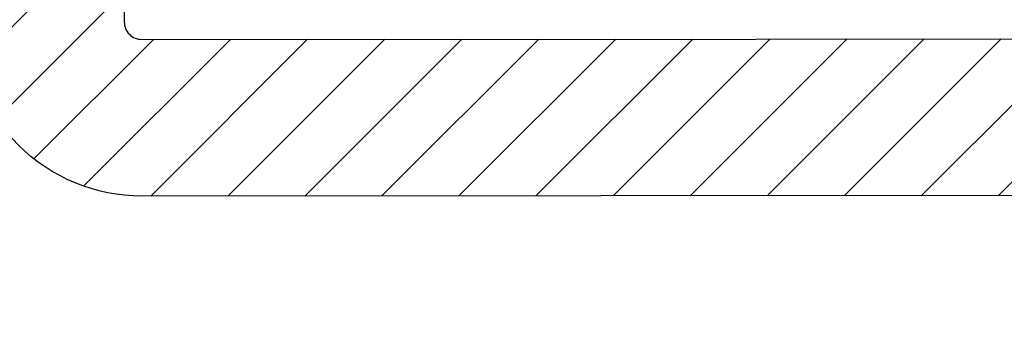
# Model space of a CAD drawing. Units: inches. Extents: x 0 to 402, y 0 to 258.
# Drawn here: x 182 to 182, y 163 to 164 of the extents above; entities that cross this region are included whole.
import ezdxf

# ---------------------------------------------------------------- set-up
doc = ezdxf.new("R2010")
doc.units = ezdxf.units.IN
doc.header["$MEASUREMENT"] = 0
doc.layers.get('Defpoints').update_dxf_attribs({"color": 253})
for name, color, linetype in [('ZP-ANNO-DIMS', 2, 'Continuous'), ('ZP-SECT-VINL', 130, 'Continuous'), ('ZP-SECT-VLHA', 124, 'Continuous')]:
    doc.layers.add(name, color=color, linetype=linetype)
doc.styles.get("Standard").update_dxf_attribs({"font": 'arial.ttf'})
doc.dimstyles.new('Frame Make Height and Width', dxfattribs={"dimtxt": 0.25, "dimasz": 0.125, "dimexe": 0.09375, "dimexo": 0.25, "dimgap": 0.0875, "dimtad": 0, "dimdec": 4, "dimzin": 10, "dimdsep": 46, "dimlunit": 5, "dimtxsty": 'Standard', "dimblk1": 'ARCHTICK', "dimblk2": 'ARCHTICK', "dimsah": 1, "dimcen": 0.09, "dimclrd": 256, "dimclre": 256, "dimclrt": 255, "dimadec": 3, "dimazin": 2, "dimtfac": 0.75, "dimtdec": 4, "dimtofl": 0, "dimtmove": 2, "dimatfit": 3, "dimfxl": 1, "dimfrac": 2, "dimtolj": 1, "dimtzin": 0, "dimlwd": -1, "dimlwe": -1, "dimarcsym": 0})

# ---------------------------------------------------------------- blocks, each defined once
blk = doc.blocks.new('_ArchTick')
at = {"color": 0, "linetype": 'ByBlock', "const_width": 0.15}
blk.add_lwpolyline([(-0.5, -0.5), (0.5, 0.5)], dxfattribs=at)
blk = doc.blocks.new('*D64')
at = {"layer": 'Defpoints', "color": 0}
for p in [(168.354657564173, 163.4768533130608), (182.8401575641738, 163.4581645529082), (182.8401575641738, 160.4846774165133)]:
    blk.add_point(p, dxfattribs=at)
at = {"layer": 'ZP-ANNO-DIMS'}
for p, q in [((168.354657564173, 163.4560199797275), (168.354657564173, 160.4768649165133)), ((182.8401575641738, 163.4373312195748), (182.8401575641738, 160.4768649165133)), ((168.354657564173, 160.4846774165133), (175.4898217297032, 160.4846774165133)), ((182.8401575641738, 160.4846774165133), (175.7049933986436, 160.4846774165133))]:
    blk.add_line(p, q, dxfattribs=at)
at = {"layer": 'ZP-ANNO-DIMS', "xscale": 0.0104166666666667, "yscale": 0.0104166666666667, "zscale": 0.0104166666666667, "rotation": 180}
blk.add_blockref('_ArchTick', (168.354657564173, 160.4846774165133), dxfattribs=at)
at = {"layer": 'ZP-ANNO-DIMS', "xscale": 0.0104166666666667, "yscale": 0.0104166666666667, "zscale": 0.0104166666666667}
blk.add_blockref('_ArchTick', (182.8401575641738, 160.4846774165133), dxfattribs=at)
at = {"layer": 'ZP-ANNO-DIMS', "color": 255, "insert": (175.5974075641734, 160.4846774165133), "char_height": 0.0208333333333333, "attachment_point": 5}
blk.add_mtext('\\A1;FRAME WIDTH', dxfattribs=at)
blk = doc.blocks.new('101CS - Hurricane Shield Hinged Door NF (Dual .875in IG) Lock Jamb')
at = {"layer": 'ZP-SECT-VLHA'}
h = blk.add_hatch(dxfattribs=at)
h.set_pattern_fill('ANSI31', color=256, scale=0.25)
h.set_pattern_definition([(45, (0.0002332913186223, 0), (-0.0220970869120796, 0.0220970869120796), [])])
edge = h.paths.add_edge_path()
edge.add_line((0.0997670447379591, -1.125000000000909), (1.604501105135497, -1.125000000000909))
edge.add_arc((1.604501105135494, -1.10500000000081), 0.0200000000000991, 270.0000000000102, 360.0000000032467)
edge.add_line((1.624501105135593, -1.104999999999677), (1.624501105123314, -0.8876808564825751))
edge.add_arc((1.636501105123176, -0.8876808564819162), 0.0119999999998615, 89.99974161819841, 180.0000000031461, ccw=False)
edge.add_line((1.636501159238534, -0.8756808564821768), (1.987501159271388, -0.8756824393558417))
edge.add_arc((1.987501105156054, -0.8876824393553302), 0.0119999999996106, 0.00018581468629008668, 89.9997416183108, ccw=False)
edge.add_line((1.999501105155601, -0.8876824004383934), (1.999501938984437, -1.144792749345583))
edge.add_arc((2.014501938984099, -1.144792700699504), 0.0149999999997415, 180.0001858143342, 240.000000000136)
edge.add_line((2.007001938984259, -1.157783081756065), (2.03450193898395, -1.173660214158303))
edge.add_arc((2.039501938983963, -1.164999960120233), 0.0100000000002016, 240.0000000005853, 360.0000000001196)
edge.add_line((2.049501938984164, -1.164999960120212), (2.049501938984164, -1.154999960121131))
edge.add_line((2.049501938984164, -1.154999960121131), (2.082181430908391, -1.154999960121131))
edge.add_line((2.082181430908391, -1.154999960121131), (2.114501938983991, -1.173660214158303))
edge.add_arc((2.119501938983963, -1.164999960120293), 0.0100000000001289, 240.000000000615, 359.9999999998142)
edge.add_line((2.129501938984091, -1.164999960120326), (2.129501938984091, -1.154999960121131))
edge.add_line((2.129501938984091, -1.154999960121131), (2.162181430908319, -1.154999960121131))
edge.add_line((2.162181430908319, -1.154999960121131), (2.194501938983918, -1.173660214158303))
edge.add_arc((2.19950193898389, -1.164999960120293), 0.0100000000001289, 240.000000000615, 359.9999999998142)
edge.add_line((2.209501938984018, -1.164999960120326), (2.209501938984018, -1.154999960121131))
edge.add_line((2.209501938984018, -1.154999960121131), (2.242181430908246, -1.154999960121131))
edge.add_line((2.242181430908246, -1.154999960121131), (2.274501938983846, -1.173660214158303))
edge.add_arc((2.279501938983817, -1.164999960120293), 0.0100000000001289, 240.000000000615, 359.9999999998142)
edge.add_line((2.289501938983946, -1.164999960120326), (2.289501938983946, -1.154999960121131))
edge.add_line((2.289501938983946, -1.154999960121131), (2.322181430908173, -1.154999960121131))
edge.add_line((2.322181430908173, -1.154999960121131), (2.354501938983773, -1.173660214158303))
edge.add_arc((2.359501938983744, -1.164999960120293), 0.0100000000001289, 240.000000000615, 359.9999999998142)
edge.add_line((2.369501938983873, -1.164999960120326), (2.369501938983873, -1.154999960121131))
edge.add_line((2.369501938983873, -1.154999960121131), (2.414501938983946, -1.154999960121131))
edge.add_arc((2.414501938983987, -1.184999960120834), 0.0299999999997034, 3.540776560839731e-10, 90.0000000000797, ccw=False)
edge.add_line((2.444501938983691, -1.184999960120649), (2.444501938984146, -1.279999960120903))
edge.add_arc((2.414501938984359, -1.279999960121089), 0.0299999999997871, -89.9999999999203, 3.540776560839731e-10, ccw=False)
edge.add_line((2.4145019389844, -1.309999960120876), (2.369501938983873, -1.309999960120876))
edge.add_line((2.369501938983873, -1.309999960120876), (2.369501938983873, -1.299999960121567))
edge.add_arc((2.35950193898393, -1.299999960121589), 0.0099999999999429, 1.221333e-10, 119.9999999989713)
edge.add_line((2.354501938984114, -1.291339706083704), (2.322181430908173, -1.309999960120876))
edge.add_line((2.322181430908173, -1.309999960120876), (2.289501938983946, -1.309999960120876))
edge.add_line((2.289501938983946, -1.309999960120876), (2.289501938983946, -1.299999960121567))
edge.add_arc((2.279501938984003, -1.299999960121589), 0.0099999999999429, 1.221333e-10, 119.9999999989713)
edge.add_line((2.274501938984187, -1.291339706083704), (2.242181430908246, -1.309999960120876))
edge.add_line((2.242181430908246, -1.309999960120876), (2.209501938984018, -1.309999960120876))
edge.add_line((2.209501938984018, -1.309999960120876), (2.209501938984018, -1.299999960121567))
edge.add_arc((2.199501938984075, -1.299999960121589), 0.0099999999999429, 1.221333e-10, 119.9999999989713)
edge.add_line((2.194501938984259, -1.291339706083704), (2.162181430908319, -1.309999960120876))
edge.add_line((2.162181430908319, -1.309999960120876), (2.129501938984091, -1.309999960120876))
edge.add_line((2.129501938984091, -1.309999960120876), (2.129501938984091, -1.299999960121681))
edge.add_arc((2.119501938983943, -1.299999960121681), 0.0100000000001481, 2.5444e-12, 119.9999999999438)
edge.add_line((2.114501938983877, -1.291339706083704), (2.072002377474902, -1.315876839361294))
edge.add_arc((2.079502377474792, -1.328867220417839), 0.0149999999997526, 120.0000000000591, 179.9998674558211)
edge.add_line((2.064502377475079, -1.328867185717854), (2.064502247620154, -1.385000413320085))
edge.add_arc((2.079502247619956, -1.385000448020109), 0.0149999999998422, 179.999867455671, 270.2974821331046)
edge.add_line((2.079580127910375, -1.400000245840601), (2.169435013838992, -1.400000245840601))
edge.add_arc((2.169502178220655, -1.415000095471358), 0.0149999999999827, -0.0001325439337165335, 90.25654989746522, ccw=False)
edge.add_line((2.184502178220597, -1.415000130171279), (2.184502074120743, -1.460000130171465))
edge.add_arc((2.169502074120436, -1.460000095471494), 0.0150000000003476, 269.99999999992366, 359.9998674558729, ccw=False)
edge.add_line((2.169502074120416, -1.475000095471841), (2.094501970020232, -1.475000095471841))
edge.add_arc((2.094501970020229, -1.505000095471596), 0.0299999999997549, 89.99999999999491, 179.9998772283319)
edge.add_line((2.064501970020543, -1.505000031188501), (2.064501541469823, -1.704998523907192))
edge.add_arc((2.084501541469762, -1.704998566762639), 0.0199999999999851, 179.9998772281879, 269.9996372594993)
edge.add_line((2.084501414849441, -1.724998566762224), (2.876443205326992, -1.72500358055629))
edge.add_arc((2.87514210899484, -1.225380523064737), 0.4996247516175247, 270.1492068048858, 360.1289931730001)
edge.add_line((3.374765594413403, -1.224255691041776), (3.374775276634451, -1.139998265078929))
edge.add_arc((3.389775276535897, -1.139999988764584), 0.015000000000482, 89.99999906428587, 179.9934160057703, ccw=False)
edge.add_line((3.389775276780866, -1.124999988764102), (5.150114169179161, -1.125000017510501))
edge.add_arc((5.150114170812144, -1.025000017510504), 0.099999999999997, 269.9999990643699, 360.1752380434603)
edge.add_line((5.250113703097255, -1.024694169904023), (5.249730361679254, -0.234990291516965))
edge.add_arc((5.229730364035694, -0.2350000000009821), 0.0199999999999268, 0.0278127590747332, 89.99999999993638)
edge.add_line((5.229730364035717, -0.215000000001055), (4.894690993956643, -0.2150000000001455))
edge.add_arc((4.89469099395674, -0.1850000000000756), 0.0300000000000699, 179.9999999999686, 269.9999999998151, ccw=False)
edge.add_line((4.864690993956671, -0.1850000000000591), (4.864690993956671, -0.1316222221303178))
edge.add_line((4.864690993956671, -0.1316222221303178), (4.774690993956753, -0.1316222221303178))
edge.add_line((4.774690993956753, -0.1316222221303178), (4.77469099395698, -0.1525000000000318))
edge.add_arc((4.764690993956753, -0.1525000000001365), 0.0100000000002272, -89.99999999994913, 5.995275387249421e-10, ccw=False)
edge.add_line((4.764690993956762, -0.1625000000003638), (4.752190993957398, -0.1625000000003638))
edge.add_arc((4.752190993957398, -0.1725000000005821), 0.0100000000002183, 90, 179.9999999986972)
edge.add_line((4.74219099395718, -0.1725000000003547), (4.742190993956725, -0.1924999999998818))
edge.add_arc((4.750592396403272, -0.198556533319897), 0.0103568894425542, 144.2123355551546, 328.1618433482353)
edge.add_arc((4.764690993956596, -0.2125000000002215), 0.0099999999999292, 9.640643838793039e-11, 122.0053832072945, ccw=False)
edge.add_line((4.774690993956525, -0.2125000000002046), (4.774690993956525, -0.2457493394111907))
edge.add_arc((4.759690993956018, -0.2457493394112318), 0.0150000000005068, -82.6541529995593, 1.5688783605583012e-10, ccw=False)
edge.add_line((4.761608867901585, -0.2606262261670054), (4.713469576587257, -0.2668321679129804))
edge.add_arc((4.712190993956969, -0.2569142434091865), 0.0100000000002715, 166.8717213972562, 277.3458469999697, ccw=False)
edge.add_arc((4.692687371026322, -0.2524876728925324), 0.009999999999891, 347.553666682474, 452.8452003136961)
edge.add_line((4.692190993956543, -0.242500000000291), (4.672190993957016, -0.242500000000291))
edge.add_arc((4.670925811391249, -0.2524196427902181), 0.0100000000002236, 82.73155836065467, 199.8161711922685)
edge.add_arc((4.647190993956505, -0.2602524288287316), 0.0150000000002769, -82.6541530004896, 17.228514478581076, ccw=False)
edge.add_line((4.649108867901802, -0.2751293155843086), (4.606608867902522, -0.2806082604747644))
edge.add_arc((4.604690993957212, -0.2657313737192897), 0.0150000000001773, 180.000000000004, 277.34584699961425, ccw=False)
edge.add_line((4.589690993957034, -0.2657313737192908), (4.589690993957034, -0.2125000000003183))
edge.add_arc((4.599690993957025, -0.2125000000003183), 0.0099999999999909, 90, 180, ccw=False)
edge.add_line((4.599690993957025, -0.2025000000003274), (4.612190993956502, -0.2025000000003274))
edge.add_arc((4.612190993956502, -0.1924999999999954), 0.010000000000332, 270, 359.9999999986969)
edge.add_line((4.622190993956834, -0.1925000000002228), (4.622190993957289, -0.1725000000008094))
edge.add_arc((4.613789591510642, -0.166443466680532), 0.010356889442789, 324.2123355543025, 508.1618433492675)
edge.add_arc((4.599690993956759, -0.1525000000001119), 0.0100000000001788, 179.9999999995414, 302.0053832081712, ccw=False)
edge.add_line((4.58969099395658, -0.1525000000000318), (4.58969099395675, -0.1316222221303178))
edge.add_line((4.58969099395675, -0.1316222221303178), (4.529690993959363, -0.1316222221303178))
edge.add_line((4.529690993959363, -0.1316222221303178), (4.529690993959363, -0.2773338452524285))
edge.add_arc((4.514690993958846, -0.2773338452524532), 0.0150000000005166, -82.65415299974558, 9.407585821463726e-11, ccw=False)
edge.add_line((4.516608867904366, -0.2922107320082432), (3.391684936100929, -0.437231819745648))
edge.add_arc((3.389767062155463, -0.4223549329900637), 0.0150000000003059, 179.9999999999884, 277.34584700015125, ccw=False)
edge.add_line((3.374767062155157, -0.4223549329900607), (3.374767062155157, -0.282055966245025))
edge.add_line((3.374767062155157, -0.282055966245025), (3.284767064909416, -0.282055966245025))
edge.add_line((3.284767064909416, -0.282055966245025), (3.284767064909416, -0.4249999999922239))
edge.add_arc((3.269767064909288, -0.4249999999921953), 0.0150000000001285, 269.99999999989143, 359.99999999989126, ccw=False)
edge.add_line((3.26976706490926, -0.4399999999923239), (2.772002055608069, -0.4399999999923239))
edge.add_arc((2.772002055608069, -0.4249999999919965), 0.0150000000003274, 180, 270, ccw=False)
edge.add_line((2.757002055607742, -0.4249999999919965), (2.757002055607742, -0.282055966245025))
edge.add_line((2.757002055607742, -0.282055966245025), (2.697001938986019, -0.282055966245025))
edge.add_line((2.697001938986019, -0.282055966245025), (2.697001938986019, -0.4249999999921102))
edge.add_arc((2.682001938985834, -0.4249999999921386), 0.0150000000001853, -89.99999999989137, 1.0862777344300412e-10, ccw=False)
edge.add_line((2.682001938985862, -0.4399999999923239), (2.572001938986701, -0.4399999999923239))
edge.add_arc((2.572001938986701, -0.4249999999922239), 0.0150000000001001, 180, 270, ccw=False)
edge.add_line((2.557001938986601, -0.4249999999922239), (2.557001938986601, -0.282055966245025))
edge.add_line((2.557001938986601, -0.282055966245025), (2.497001822364879, -0.282055966245025))
edge.add_line((2.497001822364879, -0.282055966245025), (2.497001822364879, -0.4249999999919965))
edge.add_arc((2.482001822364551, -0.4249999999919966), 0.0150000000003274, -90, 2.2737367544323206e-13, ccw=False)
edge.add_line((2.482001822364551, -0.4399999999923239), (2.200202747381396, -0.4399999999923239))
edge.add_line((2.200202747381396, -0.4399999999923239), (2.200202747381396, -0.4999999999881766))
edge.add_line((2.200202747381396, -0.4999999999881766), (3.269469525271503, -0.4999999999881766))
edge.add_arc((3.269469525271529, -0.514999999988623), 0.0150000000004464, -0.23755560563012068, 90.0000000001001, ccw=False)
edge.add_line((3.284469396344363, -0.5150621917225636), (3.284307146258058, -0.5541948902482546))
edge.add_line((3.284307146258058, -0.5541948902482546), (3.374767062155157, -0.5541948902482546))
edge.add_line((3.374767062155157, -0.5541948902482546), (3.374767062155157, -0.513099725376378))
edge.add_arc((3.389767062155577, -0.5130997253763744), 0.0150000000004198, 97.3458470001483, 180.0000000000144, ccw=False)
edge.add_line((3.387849188210097, -0.4982228386206771), (4.878013141913513, -0.3061163402499005))
edge.add_arc((4.911406165647445, -0.8050000000174888), 0.5000000000171978, 89.9999999999996, 93.82940902351481, ccw=False)
edge.add_line((4.911406165647449, -0.305000000000291), (5.144771612979454, -0.305000000000291))
edge.add_arc((5.144771612979469, -0.3200000000005252), 0.0150000000002342, 0.02781293225001491, 90.00000000005758, ccw=False)
edge.add_line((5.159771611212406, -0.3199927185921751), (5.160113799135373, -1.024913800343369))
edge.add_arc((5.150114170811979, -1.025000017510063), 0.0100000000002927, -90.00000177755851, 0.49399409752010115, ccw=False)
edge.add_line((5.150114170501737, -1.035000017510355), (3.389767061689937, -1.034999962896108))
edge.add_arc((3.389767062155339, -1.019999962895926), 0.015000000000182, 179.9999999998787, 269.9999982222938, ccw=False)
edge.add_line((3.374767062155157, -1.019999962895894), (3.374767062155157, -0.5541948902482546))
edge.add_line((3.374767062155157, -0.5541948902482546), (3.284307146258058, -0.5541948902482546))
edge.add_line((3.284307146258058, -0.5541948902482546), (3.282251205599138, -1.050062151865063))
edge.add_arc((3.267251334526878, -1.049999960131117), 0.0149999999998723, 269.9999999994436, 359.76244439434134, ccw=False)
edge.add_line((3.267251334526733, -1.06499996013099), (2.969819227519607, -1.064999960127693))
edge.add_line((2.969819227519607, -1.064999960127693), (2.969819227519607, -1.124999960125592))
edge.add_line((2.969819227519607, -1.124999960125592), (3.269775275746596, -1.12499996013139))
edge.add_arc((3.269775275746337, -1.139999960131139), 0.014999999999749, -0.006583993677111266, 89.9999999990111, ccw=False)
edge.add_line((3.284775275647049, -1.140001683816649), (3.284765582164638, -1.224357113956784))
edge.add_arc((2.875142108994541, -1.225380523064766), 0.4096247516180335, -89.9059877193252, 0.14314829212230507, ccw=False)
edge.add_line((2.875814230748844, -1.635004723265979), (2.794502028149153, -1.635004574413869))
edge.add_arc((2.794502055608567, -1.620004574413561), 0.0150000000003337, 179.9999999999279, 269.9998951127669, ccw=False)
edge.add_line((2.779502055608233, -1.620004574413542), (2.779502055607778, -1.139999960122509))
edge.add_arc((2.794502055607955, -1.139999960122472), 0.0150000000001769, 89.9999999989908, 180.0000000001408, ccw=False)
edge.add_line((2.794502055608219, -1.124999960122295), (2.969819227519607, -1.124999960125592))
edge.add_line((2.969819227519607, -1.124999960125592), (2.969819227519607, -1.064999960127693))
edge.add_line((2.969819227519607, -1.064999960127693), (2.584254976968665, -1.064999960123486))
edge.add_line((2.584254976968665, -1.064999960123486), (2.584254976968665, -1.124999960123204))
edge.add_line((2.584254976968665, -1.124999960123204), (2.597001938986281, -1.124999960123204))
edge.add_arc((2.597001938986321, -1.134999960123212), 0.010000000000008, -1.8562218428996857e-09, 90.00000000022902, ccw=False)
edge.add_line((2.607001938986329, -1.134999960123536), (2.607001938985874, -1.1474999601229))
edge.add_arc((2.617001938986081, -1.147499960123252), 0.0100000000002067, 179.9999999979809, 270.0000000000662)
edge.add_line((2.617001938986092, -1.157499960123459), (2.637001938986074, -1.157499960123459))
edge.add_arc((2.643058472305965, -1.149098557676855), 0.0103568894425286, 234.2123355558997, 418.1618433484494)
edge.add_arc((2.6570019389865, -1.134999960123414), 0.0100000000002095, 89.999999999939, 212.0053832070877, ccw=False)
edge.add_line((2.65700193898651, -1.124999960123204), (2.704501938985728, -1.124999960123204))
edge.add_arc((2.70450193898577, -1.13999996012349), 0.0150000000002855, 7.082121555868071e-10, 90.0000000001595, ccw=False)
edge.add_line((2.719501938986056, -1.139999960123304), (2.71950193898651, -1.187499960123091))
edge.add_arc((2.709501938986283, -1.187499960123195), 0.0100000000002272, -89.99999999994913, 6.004938768455759e-10, ccw=False)
edge.add_line((2.709501938986292, -1.197499960123423), (2.697001938986474, -1.197499960123423))
edge.add_arc((2.697001938986474, -1.207499960123641), 0.0100000000002183, 90, 180)
edge.add_line((2.687001938986256, -1.207499960123641), (2.687001938986256, -1.227499960123168))
edge.add_arc((2.695403341432848, -1.233556493443049), 0.0103568894425134, 144.2123355559045, 328.161843348706)
edge.add_arc((2.709501938986319, -1.247499960123503), 0.0100000000001908, -5.787796908407472e-10, 122.0053832072791, ccw=False)
edge.add_line((2.71950193898651, -1.247499960123604), (2.719501938986056, -1.294999960123618))
edge.add_arc((2.704501938985941, -1.294999960123489), 0.0150000000001152, 270.00000000005764, 359.9999999995081, ccw=False)
edge.add_line((2.704501938985956, -1.309999960123604), (2.65700193898651, -1.309999960123604))
edge.add_arc((2.65700193898651, -1.299999960123386), 0.0100000000002183, 180, 270, ccw=False)
edge.add_line((2.647001938986292, -1.299999960123386), (2.647001938986292, -1.287499960123568))
edge.add_arc((2.637001938986074, -1.287499960123568), 0.0100000000002183, 0, 90)
edge.add_line((2.637001938986074, -1.27749996012335), (2.617001938986092, -1.27749996012335))
edge.add_arc((2.610945405666456, -1.285901362570017), 0.0103568894424302, 54.21233555724892, 238.1618433486689)
edge.add_arc((2.597001938986172, -1.299999960123486), 0.0100000000001184, -90.00000000002541, 32.005383208029, ccw=False)
edge.add_line((2.597001938986167, -1.309999960123604), (2.584254976968665, -1.309999960123604))
edge.add_line((2.584254976968665, -1.309999960123604), (2.584254976968665, -1.369999960123095))
edge.add_line((2.584254976968665, -1.369999960123095), (2.704502055607505, -1.369999960123095))
edge.add_arc((2.704502055607505, -1.384999960123423), 0.0150000000003274, 0, 90, ccw=False)
edge.add_line((2.719502055607833, -1.384999960123423), (2.719502055607833, -1.620003802425458))
edge.add_arc((2.704502055607969, -1.620003802425443), 0.0149999999998638, 269.99951166608855, 359.99999999994486, ccw=False)
edge.add_line((2.70450192776245, -1.635003802424762), (2.169501437291316, -1.634999242597586))
edge.add_arc((2.169501565136811, -1.61999924259816), 0.0149999999999719, 180.0000000000348, 269.9995116661785, ccw=False)
edge.add_line((2.15450156513684, -1.619999242598169), (2.15450156513684, -1.580000095471405))
edge.add_arc((2.169501565136394, -1.580000095471406), 0.0149999999995543, 89.99975697761818, 179.9999999999949, ccw=False)
edge.add_arc((2.169502074121279, -1.460000095473496), 0.1049999999994353, 269.9997569776187, 359.999867455604)
edge.add_line((2.274502074120434, -1.460000338373788), (2.274502178221197, -1.415000060771376))
edge.add_arc((2.289502178221488, -1.415000095471436), 0.0150000000003307, 90.00006203988443, 179.9998674555353, ccw=False)
edge.add_line((2.289502161979484, -1.400000095471114), (2.414502068920668, -1.399999960121022))
edge.add_arc((2.414501938984407, -1.279999960121177), 0.119999999999915, 270.0000620399951, 308.9424412677354)
edge.add_arc((2.499354752724144, -1.384999960122699), 0.0149999999996041, 89.99999999972692, 128.9424412674257, ccw=False)
edge.add_line((2.499354752724215, -1.369999960123095), (2.584254976968665, -1.369999960123095))
edge.add_line((2.584254976968665, -1.369999960123095), (2.584254976968665, -1.309999960123604))
edge.add_line((2.584254976968665, -1.309999960123604), (2.549501938986779, -1.309999960123604))
edge.add_arc((2.549501938986794, -1.294999960123376), 0.0150000000002286, 180.0000000004911, 269.99999999994236, ccw=False)
edge.add_line((2.534501938986565, -1.294999960123504), (2.53450193898611, -1.247499960123718))
edge.add_arc((2.544501938986337, -1.247499960123613), 0.0100000000002272, 90.00000000005087, 180.0000000006005, ccw=False)
edge.add_line((2.544501938986329, -1.237499960123386), (2.557001938986147, -1.237499960123386))
edge.add_arc((2.557001938986147, -1.227499960123168), 0.0100000000002183, 270, 360)
edge.add_line((2.567001938986365, -1.227499960123168), (2.567001938986365, -1.207499960122731))
edge.add_arc((2.558600536539653, -1.201443426803438), 0.0103568894422664, 324.2123355589305, 508.1618433484671)
edge.add_arc((2.54450193898627, -1.187499960123205), 0.0100000000001597, 179.9999999993423, 302.0053832083717, ccw=False)
edge.add_line((2.53450193898611, -1.187499960123091), (2.534501938986565, -1.139999960123304))
edge.add_arc((2.549501938986851, -1.13999996012349), 0.0150000000002857, 89.99999999984061, 179.999999999291, ccw=False)
edge.add_line((2.549501938986892, -1.124999960123204), (2.584254976968665, -1.124999960123204))
edge.add_line((2.584254976968665, -1.124999960123204), (2.584254976968665, -1.064999960123486))
edge.add_line((2.584254976968665, -1.064999960123486), (2.104501105123503, -1.064999960118257))
edge.add_arc((2.104501105123709, -1.049999960118008), 0.0150000000002488, 180.000000000134, 269.9999999992146, ccw=False)
edge.add_line((2.08950110512346, -1.049999960118043), (2.089501105121414, -0.6527437649292552))
edge.add_line((2.089501105121414, -0.6527437649292552), (1.99950162085723, -0.6527437649292552))
edge.add_line((1.99950162085723, -0.6527437649292552), (1.999501696740068, -0.7706824125281173))
edge.add_arc((1.984501696740231, -0.7706824221792907), 0.0149999999998398, -90.00025716271051, 3.6864767025690526e-05, ccw=False)
edge.add_line((1.984501629415191, -0.7856824221789794), (1.639501037806084, -0.7856808736996755))
edge.add_arc((1.639501105131179, -0.7706808737001474), 0.0149999999996792, 180.0000000004207, 269.9997428370807, ccw=False)
edge.add_line((1.6245011051315, -0.7706808737002575), (1.62450110513042, -0.6527437649292552))
edge.add_line((1.62450110513042, -0.6527437649292552), (1.534501105135447, -0.6527437649292552))
edge.add_line((1.534501105135447, -0.6527437649292552), (1.534501105135447, -1.020000000000436))
edge.add_arc((1.519501105135143, -1.02000000000046), 0.0150000000003037, -90.0000001568556, 9.072209650184959e-11, ccw=False)
edge.add_line((1.519501105094079, -1.035000000000763), (0.0997670447103332, -1.034999996111764))
edge.add_arc((0.0997670447377798, -1.025000000000571), 0.0099999961111932, 179.9661841687552, 269.9999998427423, ccw=False)
edge.add_line((0.089767050368252, -1.024994098027264), (0.090183141458553, -0.3199911470372854))
edge.add_arc((0.1051831388463924, -0.3200000000006294), 0.0150000000003384, 89.99999999991883, 179.9661841689845, ccw=False)
edge.add_line((0.1051831388464137, -0.305000000000291), (0.3180532960976592, -0.305000000000291))
edge.add_arc((0.318053296097656, -0.8049999999967205), 0.4999999999964296, 81.48564780747148, 89.99999999999972, ccw=False)
edge.add_line((0.3920818701244997, -0.3105105964459653), (1.521660887827962, -0.4908446265319526))
edge.add_arc((1.519501105135754, -0.5056883234674615), 0.0149999999996934, 8.691358743817545e-11, 81.72146309765418, ccw=False)
edge.add_line((1.534501105135447, -0.5056883234674387), (1.534501105135447, -0.6527437649292552))
edge.add_line((1.534501105135447, -0.6527437649292552), (1.62450110513042, -0.6527437649292552))
edge.add_line((1.62450110513042, -0.6527437649292552), (1.624501105129226, -0.5149999999891861))
edge.add_arc((1.639501105129203, -0.5149999999890627), 0.0149999999999766, 89.99999999996271, 180.000000000472, ccw=False)
edge.add_line((1.639501105129212, -0.4999999999890861), (1.984501532231419, -0.4999999999890861))
edge.add_arc((1.98450153223143, -0.5149999999892357), 0.0150000000001496, 3.6864687217530445e-05, 90.0000000000399, ccw=False)
edge.add_line((1.999501532231576, -0.5149999903380831), (1.99950162085723, -0.6527437649292552))
edge.add_line((1.99950162085723, -0.6527437649292552), (2.089501105121414, -0.6527437649292552))
edge.add_line((2.089501105121414, -0.6527437649292552), (2.089501105120731, -0.5149999999882767))
edge.add_arc((2.104501105120765, -0.51499999998821), 0.0150000000000334, 89.99999999996271, 180.0000000002545, ccw=False)
edge.add_line((2.104501105120775, -0.4999999999881766), (2.200202747381396, -0.4999999999881766))
edge.add_line((2.200202747381396, -0.4999999999881766), (2.200202747381396, -0.4399999999923239))
edge.add_line((2.200202747381396, -0.4399999999923239), (2.063874071567724, -0.4399999999923239))
edge.add_arc((2.063874071567787, -0.4249999999924358), 0.0149999999998882, 228.5903778874685, 269.9999999997591, ccw=False)
edge.add_arc((1.984501532231929, -0.5149999999873455), 0.1049999999988872, 48.59037788775325, 77.97553831707249)
edge.add_arc((2.009501045731937, -0.3976329504183976), 0.0150000000001002, 180.0000000003272, 257.97553831703067, ccw=False)
edge.add_line((1.994501045731837, -0.3976329504184832), (1.994501045731155, -0.2761005408056008))
edge.add_line((1.994501045731155, -0.2761005408056008), (1.904501281137456, -0.2761005408056008))
edge.add_line((1.904501281137456, -0.2761005408056008), (1.904501281137569, -0.2874999999893362))
edge.add_arc((1.894501281137337, -0.2874999999894352), 0.0100000000002329, -90.00000000415002, 5.671267899742816e-10, ccw=False)
edge.add_line((1.894501281136612, -0.2974999999896681), (1.882001281138215, -0.2974999999887586))
edge.add_arc((1.88200128113751, -0.3074999999889542), 0.0100000000001956, 89.99999999596196, 180.00000000013)
edge.add_line((1.872001281137315, -0.3074999999889769), (1.872001281137315, -0.3274999999894135))
edge.add_arc((1.880402683584, -0.3335565333086489), 0.010356889442211, 144.2123355591037, 328.1618433486417)
edge.add_arc((1.894501281137381, -0.3474999999888419), 0.0100000000001883, -5.654783308273181e-10, 122.0053832084599, ccw=False)
edge.add_line((1.904501281137569, -0.3474999999889405), (1.904501281137115, -0.3949999999889542))
edge.add_arc((1.889501281136999, -0.3949999999888255), 0.0150000000001152, 270.00000000005764, 359.99999999950853, ccw=False)
edge.add_line((1.889501281137015, -0.4099999999889406), (1.842001281137342, -0.4099999999889406))
edge.add_arc((1.842001281137387, -0.3999999999889042), 0.0100000000000364, 179.999999997655, 269.9999999997392, ccw=False)
edge.add_line((1.832001281137351, -0.3999999999884949), (1.832001281137806, -0.3874999999892452))
edge.add_arc((1.822001281137599, -0.3874999999888927), 0.0100000000002067, 359.9999999979804, 450.0000000000661)
edge.add_line((1.822001281137588, -0.3774999999886859), (1.802001281136924, -0.3774999999886859))
edge.add_arc((1.79594474781767, -0.3859014024352361), 0.0103568894421117, 54.21233555858625, 238.1618433491567)
edge.add_arc((1.78200128113761, -0.3999999999886938), 0.0100000000002468, -89.9999999999198, 32.00538320900711, ccw=False)
edge.add_line((1.782001281137624, -0.4099999999889406), (1.734501281137951, -0.4099999999889406))
edge.add_arc((1.734501281137966, -0.3949999999885982), 0.0150000000003424, 180.0000000004913, 269.99999999994316, ccw=False)
edge.add_line((1.719501281137624, -0.3949999999887268), (1.719501281137169, -0.3474999999890542))
edge.add_arc((1.729501281137396, -0.3474999999889495), 0.0100000000002272, 90.00000000005087, 180.0000000005999, ccw=False)
edge.add_line((1.729501281137387, -0.3374999999887223), (1.742001281137206, -0.3374999999887223))
edge.add_arc((1.742001281137206, -0.327499999988504), 0.0100000000002183, 270, 360)
edge.add_line((1.752001281137424, -0.327499999988504), (1.752001281137424, -0.3074999999889769))
edge.add_arc((1.74359987869082, -0.3014434666690575), 0.0103568894425445, 324.212335555769, 508.1618433483186)
edge.add_arc((1.729501281137368, -0.2874999999885133), 0.0100000000001989, 179.9999999995036, 302.00538320719767, ccw=False)
edge.add_line((1.719501281137169, -0.2874999999884267), (1.719501281137283, -0.2761005408056008))
edge.add_line((1.719501281137283, -0.2761005408056008), (1.629501281146573, -0.2761005408056008))
edge.add_line((1.629501281146573, -0.2761005408056008), (1.629501281146573, -0.3976330165534136))
edge.add_arc((1.614501281146345, -0.397633016553398), 0.015000000000228, 282.0246132521348, 359.9999999999402, ccw=False)
edge.add_arc((1.639501105127266, -0.5149999999898527), 0.1049999999999806, 102.0246132521961, 129.0497522778809)
edge.add_arc((1.563901707352825, -0.421808095533913), 0.0149999999999493, 260.88413526370545, 309.0497522781222, ccw=False)
edge.add_line((1.561525235331984, -0.4366186451770773), (0.7328961858932957, -0.3036584378151019))
edge.add_arc((0.7352726579142111, -0.2888478881721252), 0.0149999999997758, 179.9999999998493, 260.8841352633118, ccw=False)
edge.add_line((0.7202726579144354, -0.2888478881720857), (0.7202726579144354, -0.1325371570264906))
edge.add_line((0.7202726579144354, -0.1325371570264906), (0.6602726579142626, -0.1325371570264906))
edge.add_line((0.6602726579142626, -0.1325371570264906), (0.66027265791449, -0.1525000000000318))
edge.add_arc((0.6502726579142912, -0.1525000000001649), 0.0100000000001989, -89.99999999978559, 7.627249942743219e-10, ccw=False)
edge.add_line((0.6502726579143286, -0.1625000000003638), (0.6377726579145673, -0.1625000000003638))
edge.add_arc((0.6377726579145672, -0.1725000000006957), 0.0100000000003319, 89.99999999999936, 179.9999999986976)
edge.add_line((0.6277726579142353, -0.1725000000004684), (0.6277726579137806, -0.1924999999998818))
edge.add_arc((0.6361740603604003, -0.1985565333201018), 0.0103568894427334, 144.2123355544725, 328.161843349445)
edge.add_arc((0.6502726579142766, -0.2125000000004923), 0.0100000000002134, -3.058175934711471e-10, 122.0053832082003, ccw=False)
edge.add_line((0.66027265791449, -0.2125000000005457), (0.6602726579140353, -0.2744066630302768))
edge.add_arc((0.6452726579143211, -0.2744066630301559), 0.0149999999997141, 260.8841352631654, 359.999999999538, ccw=False)
edge.add_line((0.6428961858933775, -0.2892172126730656), (0.600396185893132, -0.2823977452444524))
edge.add_arc((0.6027726579141519, -0.2675871956013866), 0.0149999999998802, 180.0000000014921, 260.88413526297165, ccw=False)
edge.add_line((0.5877726579142717, -0.2675871956017772), (0.587772657913817, -0.2525000000001683))
edge.add_arc((0.5777726579136184, -0.2525000000004895), 0.0100000000001985, 1.840905e-09, 90.00000000011325)
edge.add_line((0.5777726579135987, -0.242500000000291), (0.5577726579141853, -0.242500000000291))
edge.add_arc((0.557472850432355, -0.2524955047639576), 0.0100000000003321, 88.28197222342733, 189.0535119548577)
edge.add_arc((0.53277265791417, -0.2563551316024104), 0.014999999999683, -99.11586473675231, 8.766260943195789, ccw=False)
edge.add_line((0.5303961858932525, -0.2711656812452929), (0.4878961858930638, -0.2643462138166797))
edge.add_arc((0.4902726579139891, -0.24953566417404), 0.0149999999994445, 179.9999999998645, 260.88413526307073, ccw=False)
edge.add_line((0.4752726579145446, -0.2495356641740045), (0.4752726579145446, -0.2125000000003183))
edge.add_arc((0.4852726579145355, -0.2125000000003183), 0.0099999999999909, 90, 180, ccw=False)
edge.add_line((0.4852726579145355, -0.2025000000003274), (0.4977726579142399, -0.2025000000003274))
edge.add_arc((0.4977726579142399, -0.1925000000002228), 0.0100000000001046, 270, 360.0000000013027)
edge.add_line((0.5077726579143444, -0.1924999999999954), (0.5077726579138897, -0.1725000000003547))
edge.add_arc((0.4993712554673132, -0.1664434666807738), 0.0103568894423246, 324.2123355572011, 508.1618433475798)
edge.add_arc((0.4852726579142725, -0.1525000000001548), 0.0100000000001827, 179.9999999992954, 302.00538320621325, ccw=False)
edge.add_line((0.4752726579140898, -0.1525000000000318), (0.4752726579145446, -0.1050000000002456))
edge.add_arc((0.4902726579148301, -0.105000000000431), 0.0150000000002855, 89.9999999998397, 179.9999999992918, ccw=False)
edge.add_line((0.490272657914872, -0.0900000000001455), (0.5377726579142604, -0.0900000000001455))
edge.add_arc((0.5377726579143002, -0.1000000000001534), 0.0100000000000079, -1.8566765902505722e-09, 90.00000000022828, ccw=False)
edge.add_line((0.5477726579143081, -0.1000000000004775), (0.5477726579138534, -0.1124999999998408))
edge.add_arc((0.5577726579140602, -0.1125000000001933), 0.0100000000002069, 179.9999999979806, 270.0000000000656)
edge.add_line((0.5577726579140716, -0.1225000000004002), (0.5777726579140535, -0.1225000000004002))
edge.add_arc((0.5838291912340666, -0.1140985975537431), 0.0103568894426427, 234.2123355555221, 418.161843349266)
edge.add_arc((0.5977726579142649, -0.1000000000001259), 0.0099999999999804, 90.00000000001268, 212.0053832079209, ccw=False)
edge.add_line((0.5977726579142626, -0.0900000000001455), (0.6452726579135942, -0.0900000000001455))
edge.add_arc((0.6452726579136361, -0.1050000000005447), 0.0150000000003992, 7.084963726811111e-10, 90.0000000001603, ccw=False)
edge.add_line((0.6602726579140353, -0.1050000000003592), (0.6602726579142626, -0.1325371570264906))
edge.add_line((0.6602726579142626, -0.1325371570264906), (0.7202726579144354, -0.1325371570264906))
edge.add_line((0.7202726579144354, -0.1325371570264906), (0.7202726579144354, -0.1050000000004729))
edge.add_arc((0.7352726579147629, -0.1050000000004729), 0.0150000000003274, 90, 180.0000000000002, ccw=False)
edge.add_line((0.7352726579147629, -0.0900000000001455), (0.9099064156708749, -0.0900000000001455))
edge.add_arc((0.9099064156709349, -0.1050000000002612), 0.0150000000001157, 28.63098983718669, 90.00000000022902, ccw=False)
edge.add_arc((1.015233287835705, -0.0475000000001503), 0.1049999999999952, 208.6309898369228, 269.9999999999655)
edge.add_line((1.015233287835641, -0.1525000000001455), (1.320233287835876, -0.1525000000001455))
edge.add_arc((1.320233287835817, -0.0475000000001587), 0.1049999999999868, 270.0000000000319, 331.3690101630799)
edge.add_arc((1.425560160000582, -0.10500000000026), 0.0150000000001145, 89.99999999976848, 151.3690101628164, ccw=False)
edge.add_line((1.425560160000642, -0.0900000000001455), (1.519501255050315, -0.0900000000001455))
edge.add_arc((1.519501255050315, -0.1050000000004729), 0.0150000000003274, 0, 90, ccw=False)
edge.add_line((1.534501255050642, -0.1050000000004729), (1.534501255050642, -0.1200005093531899))
edge.add_arc((1.639501255050619, -0.1200005093532599), 0.1049999999999771, 179.9999999999618, 257.9753135587364)
edge.add_arc((1.614501281146356, -0.2373674608550893), 0.015000000000217, 2.958131517516449e-10, 77.97531355907, ccw=False)
edge.add_line((1.629501281146573, -0.2373674608550118), (1.629501281146573, -0.2761005408056008))
edge.add_line((1.629501281146573, -0.2761005408056008), (1.719501281137283, -0.2761005408056008))
edge.add_line((1.719501281137283, -0.2761005408056008), (1.719501281137624, -0.239999999988413))
edge.add_arc((1.734501281137682, -0.2399999999885985), 0.0150000000000581, 89.9999999998397, 179.9999999992916, ccw=False)
edge.add_line((1.734501281137724, -0.2249999999885404), (1.782001281137169, -0.2249999999885404))
edge.add_arc((1.782001281137169, -0.2349999999887586), 0.0100000000002183, 0, 90, ccw=False)
edge.add_line((1.792001281137387, -0.2349999999887586), (1.792001281137387, -0.2474999999885767))
edge.add_arc((1.802001281137606, -0.2474999999885767), 0.0100000000002183, 180, 270)
edge.add_line((1.802001281137606, -0.257499999988795), (1.822001281137588, -0.257499999988795))
edge.add_arc((1.828057814457155, -0.2490985975421585), 0.0103568894423656, 234.2123355574545, 418.1618433483745)
edge.add_arc((1.842001281137568, -0.2349999999887628), 0.0100000000002225, 89.99999999999108, 212.0053832077229, ccw=False)
edge.add_line((1.842001281137569, -0.2249999999885404), (1.889501281136844, -0.2249999999885404))
edge.add_arc((1.889501281136858, -0.2399999999887974), 0.0150000000002571, 5.998117558192462e-10, 90.00000000005173, ccw=False)
edge.add_line((1.904501281137115, -0.2399999999886404), (1.904501281137456, -0.2761005408056008))
edge.add_line((1.904501281137456, -0.2761005408056008), (1.994501045731155, -0.2761005408056008))
edge.add_line((1.994501045731155, -0.2761005408056008), (1.994501045730928, -0.2373674998832485))
edge.add_arc((2.009501045731161, -0.2373674998831526), 0.0150000000002333, 102.0245969957644, 180.0000000003663, ccw=False)
edge.add_arc((1.984501255050581, -0.1200005093531587), 0.1050000000003521, 282.0245969957061, 359.999999999983)
edge.add_line((2.089501255050933, -0.1200005093531899), (2.089501255050933, -0.1050000000004729))
edge.add_arc((2.10450125505126, -0.105000000000473), 0.0150000000003274, 90, 179.9999999999998, ccw=False)
edge.add_line((2.10450125505126, -0.0900000000001455), (2.334501938986065, -0.0900000000001455))
edge.add_arc((2.334501938986065, -0.1050000000002456), 0.0150000000001001, 0, 90, ccw=False)
edge.add_line((2.349501938986165, -0.1050000000002456), (2.349501938986165, -0.1200005093530763))
edge.add_arc((2.454501938985958, -0.1200005093530737), 0.1049999999997935, 180.0000000000014, 269.9999999981064)
edge.add_line((2.454501938982488, -0.2250005093528671), (2.482001822365006, -0.2250005093537766))
edge.add_arc((2.482001822364531, -0.2400005093541246), 0.0150000000003481, 7.889866537880152e-11, 89.99999999818328, ccw=False)
edge.add_line((2.497001822364879, -0.240000509354104), (2.497001822364879, -0.282055966245025))
edge.add_line((2.497001822364879, -0.282055966245025), (2.557001938986601, -0.282055966245025))
edge.add_line((2.557001938986601, -0.282055966245025), (2.557001938986601, -0.2400005093538766))
edge.add_arc((2.572001938986701, -0.2400005093538766), 0.0150000000001001, 90, 180, ccw=False)
edge.add_line((2.572001938986701, -0.2250005093537766), (2.682001938985919, -0.2250005093537766))
edge.add_arc((2.682001938985919, -0.2400005093538766), 0.0150000000001001, 0, 90, ccw=False)
edge.add_line((2.697001938986019, -0.2400005093538766), (2.697001938986019, -0.282055966245025))
edge.add_line((2.697001938986019, -0.282055966245025), (2.757002055607742, -0.282055966245025))
edge.add_line((2.757002055607742, -0.282055966245025), (2.757002055607742, -0.2400005093538766))
edge.add_arc((2.772002055607842, -0.2400005093538766), 0.0150000000001001, 90, 180.0000000000001, ccw=False)
edge.add_line((2.772002055607842, -0.2250005093537766), (2.799501938986665, -0.2250005093537766))
edge.add_arc((2.799501938986665, -0.1200005093539858), 0.1049999999997908, 270, 360)
edge.add_line((2.904501938986456, -0.1200005093539858), (2.904501938986456, -0.1050000000002456))
edge.add_arc((2.919501938986556, -0.1050000000002456), 0.0150000000001001, 90, 180, ccw=False)
edge.add_line((2.919501938986556, -0.0900000000001455), (3.269767064909316, -0.0900000000001455))
edge.add_arc((3.269767064909316, -0.1050000000002456), 0.0150000000001001, 0, 90, ccw=False)
edge.add_line((3.284767064909416, -0.1050000000002456), (3.284767064909416, -0.282055966245025))
edge.add_line((3.284767064909416, -0.282055966245025), (3.374767062155157, -0.282055966245025))
edge.add_line((3.374767062155157, -0.282055966245025), (3.374767062155157, -0.1050017738077713))
edge.add_arc((3.389767062155273, -0.1050017738077748), 0.015000000000116, 90.00007418784429, 179.9999999999865, ccw=False)
edge.add_line((3.389767042732941, -0.0900017738076713), (4.514690974536719, -0.090000317230988))
edge.add_arc((4.514690993959096, -0.1050003172312426), 0.0150000000002672, 1.559783413540572e-10, 90.0000741880138, ccw=False)
edge.add_line((4.529690993959363, -0.1050003172312017), (4.529690993959363, -0.1316222221303178))
edge.add_line((4.529690993959363, -0.1316222221303178), (4.58969099395675, -0.1316222221303178))
edge.add_line((4.58969099395675, -0.1316222221303178), (4.589690993957034, -0.1050000000002456))
edge.add_arc((4.60469099395732, -0.1050000000004313), 0.0150000000002857, 89.99999999984061, 179.9999999992907, ccw=False)
edge.add_line((4.604690993957362, -0.0900000000001455), (4.652190993957034, -0.0900000000001455))
edge.add_arc((4.652190993957046, -0.1000000000003525), 0.010000000000207, -2.01902139451704e-09, 90.00000000006622, ccw=False)
edge.add_line((4.662190993957253, -0.1000000000007049), (4.662190993956798, -0.1124999999998408))
edge.add_arc((4.672190993957005, -0.1125000000001932), 0.0100000000002067, 179.9999999979809, 270.0000000000662)
edge.add_line((4.672190993957016, -0.1225000000004002), (4.692190993956771, -0.1225000000004002))
edge.add_arc((4.698247527276746, -0.1140985975536237), 0.0103568894427178, 234.2123355560758, 418.1618433485398)
edge.add_arc((4.712190993957174, -0.10000000000013), 0.0099999999999846, 89.99999999981168, 212.0053832071098, ccw=False)
edge.add_line((4.712190993957207, -0.0900000000001455), (4.759690993956198, -0.0900000000001455))
edge.add_arc((4.759690993956239, -0.105000000000431), 0.0150000000002855, 7.083258424245287e-10, 90.0000000001595, ccw=False)
edge.add_line((4.774690993956525, -0.1050000000002456), (4.774690993956753, -0.1316222221303178))
edge.add_line((4.774690993956753, -0.1316222221303178), (4.864690993956671, -0.1316222221303178))
edge.add_line((4.864690993956671, -0.1316222221303178), (4.864690993956671, -0.1150000000003501))
edge.add_arc((4.884690993956795, -0.1150000000003783), 0.0200000000001239, 89.9999999999186, 179.9999999999195, ccw=False)
edge.add_line((4.884690993956823, -0.0950000000002547), (5.024730364035335, -0.0950000000002547))
edge.add_arc((5.024730364035338, -0.1150000000002899), 0.0200000000000352, 1.4557031136064325e-09, 90.00000000001017, ccw=False)
edge.add_line((5.044730364035373, -0.1149999999997817), (5.044730364035828, -0.1329999999999245))
edge.add_arc((5.056730364036606, -0.1329999999996593), 0.0120000000007776, 180.0000000012662, 269.9999999998176)
edge.add_line((5.056730364036567, -0.1450000000004366), (5.081289498748546, -0.1450000000004366))
edge.add_arc((5.081289498748568, -0.1330000000008929), 0.0119999999995437, 269.9999999998939, 301.9992999119381)
edge.add_line((5.087648405572664, -0.1431766548536189), (5.159089270860405, -0.0985366614202121))
edge.add_arc((5.15273036403592, -0.0883600065668924), 0.0120000000002535, 301.9992999120109, 360.0000000007028)
edge.add_line((5.164730364036174, -0.0883600065667452), (5.164730364035719, -0.053000000000452))
edge.add_arc((5.144730364035324, -0.0530000000007512), 0.0200000000003948, 8.570005e-10, 90.00000000011958)
edge.add_line((5.144730364035282, -0.0330000000003565), (4.876690993956785, -0.0330000000003565))
edge.add_arc((4.876690993956793, -0.0210000000002345), 0.012000000000122, 179.999999997595, 269.9999999999618, ccw=False)
edge.add_line((4.864690993956671, -0.0209999999997308), (4.864690993957125, -0.0100000000005594))
edge.add_arc((4.854690993956944, -0.010000000000182), 0.0100000000001819, 359.9999999978382, 450.0000000002086)
edge.add_line((4.854690993956907, 0), (4.710475265204635, 0))
edge.add_arc((4.710475265204638, -0.0100000000001604), 0.0100000000001604, 90.00000000001525, 135.0000000000151)
edge.add_line((4.703404197392657, -0.0029289321881834), (4.689262061768701, -0.0170710678121395))
edge.add_arc((4.68219099395678, -0.0100000000002182), 0.0100000000000789, 225.0000000000003, 314.9999999999998, ccw=False)
edge.add_line((4.675119926144859, -0.0170710678121395), (4.660977790520902, -0.0029289321881834))
edge.add_arc((4.653906722708922, -0.0100000000001604), 0.0100000000001604, 44.99999999998482, 89.99999999998474)
edge.add_line((4.653906722708924, 0), (2.82950193898641, 0))
edge.add_arc((2.82950193898641, -0.0150000000001001), 0.0150000000001001, 90, 180)
edge.add_line((2.81450193898631, -0.0150000000001001), (2.81450193898631, -0.1200005093544405))
edge.add_arc((2.799501938986201, -0.120000509354431), 0.0150000000001094, 269.99999999960136, 359.9999999999637, ccw=False)
edge.add_line((2.799501938986097, -0.1350005093545405), (2.655286210233768, -0.1350005093536311))
edge.add_arc((2.655286210233711, -0.1450005093537839), 0.0100000000001529, 89.99999999967179, 135.0000000009541)
edge.add_line((2.648215142421619, -0.1379294415419281), (2.634073006798345, -0.1520715771656569))
edge.add_arc((2.62700193898631, -0.1450005093538493), 0.0100000000000789, 225.0000000000001, 315.0000000009211, ccw=False)
edge.add_line((2.619930871174389, -0.1520715771657706), (2.605788735550433, -0.1379294415418144))
edge.add_arc((2.598717667738452, -0.1450005093537911), 0.0100000000001602, 44.99999999998357, 89.99999999998474)
edge.add_line((2.598717667738455, -0.1350005093536311), (2.454501938986638, -0.1350005093536311))
edge.add_arc((2.454501938986638, -0.1200005093533036), 0.0150000000003275, 180.0000000000002, 270, ccw=False)
edge.add_line((2.43950193898631, -0.1200005093533036), (2.43950193898631, -0.0150000000001001))
edge.add_arc((2.42450193898621, -0.0150000000001001), 0.0150000000001001, 6.6e-15, 90)
edge.add_line((2.42450193898621, 0), (2.014501255050888, 0))
edge.add_arc((2.014501255050888, -0.0150000000001001), 0.0150000000001001, 90, 179.9999999999998)
edge.add_line((1.999501255050788, -0.0150000000001001), (1.999501255050788, -0.1200005093544405))
edge.add_arc((1.984501255050678, -0.120000509354431), 0.0150000000001096, 269.9999999996022, 359.99999999996356, ccw=False)
edge.add_line((1.984501255050574, -0.1350005093545405), (1.840285526298131, -0.1350005093536311))
edge.add_arc((1.840285526298022, -0.1450005093535212), 0.0099999999998902, 89.99999999937405, 135.0000000006563)
edge.add_line((1.833214458486153, -0.1379294415418144), (1.819072322862766, -0.1520715771656569))
edge.add_arc((1.812001255050788, -0.1450005093539061), 0.0099999999999985, 225.0000000000003, 315.0000000009209, ccw=False)
edge.add_line((1.804930187238923, -0.1520715771657706), (1.79078805161491, -0.1379294415418144))
edge.add_arc((1.783716983802929, -0.1450005093537914), 0.0100000000001604, 44.99999999998482, 89.99999999998474)
edge.add_line((1.783716983802932, -0.1350005093536311), (1.639501255051115, -0.1350005093536311))
edge.add_arc((1.639501255051115, -0.1200005093533036), 0.0150000000003274, 180.0000000000001, 270, ccw=False)
edge.add_line((1.624501255050788, -0.1200005093533036), (1.624501255050788, -0.0150000000002137))
edge.add_arc((1.609501255050526, -0.0150000000002619), 0.0150000000002619, 1.840879e-10, 90.00000000046735)
edge.add_line((1.609501255050403, 0), (1.425233287835837, -1.07e-14))
edge.add_arc((1.425233287835839, 0.015000000000013), 0.0150000000000237, 180.0000000000204, 269.9999999999932, ccw=False)
edge.add_line((1.410233287835815, 0.0150000000000077), (1.335233287835805, 0.0150000000000077))
edge.add_line((1.335233287835805, 0.0150000000000077), (1.335233287835805, -0.0475000000008095))
edge.add_arc((1.320233287835677, -0.0475000000007811), 0.0150000000001283, 269.99999999989063, 359.9999999998919, ccw=False)
edge.add_line((1.320233287835648, -0.0625000000009095), (1.015233287836096, -0.0625000000009095))
edge.add_arc((1.015401389795377, -0.047094165970627), 0.0154067511318034, 181.5094205605672, 269.37483744460314, ccw=False)
edge.add_line((0.9999999846913638, -0.0475000000000065), (0.9999981983461943, 0.9852314890152253))
edge.add_arc((0.984999984691367, 0.9849999999999957), 0.0150000000000007, 0.8842580073656481, 90.00000000001398)
edge.add_line((0.9849999846913632, 0.9999999999999964), (0.9399999846913544, 0.9999999999999982))
edge.add_arc((0.9399999846913561, 0.9849999999999887), 0.0150000000000095, 90.0000000000068, 179.9999999999864)
edge.add_line((0.9249999846913468, 0.9849999999999923), (0.924999984691361, 0.0150000000000077))
edge.add_arc((0.9099999846913523, 0.0150000000000086), 0.0150000000000086, 270.00000000000335, 359.9999999999966, ccw=False)
edge.add_line((0.9099999846913533, 0), (0.5960569291616338, 0))
edge.add_arc((0.5960569291615416, -0.0099999999999314), 0.0099999999999314, 89.99999999947202, 135.0000000005587)
edge.add_line((0.5889858613496557, -0.0029289321881834), (0.574843725726268, -0.0170710678120258))
edge.add_arc((0.5677726579142899, -0.0100000000002751), 0.0099999999999985, 225, 315.0000000009212, ccw=False)
edge.add_line((0.5607015901024255, -0.0170710678121395), (0.5465594544784125, -0.0029289321881834))
edge.add_arc((0.5394883866664318, -0.0100000000001604), 0.0100000000001604, 44.99999999998482, 89.99999999998474)
edge.add_line((0.5394883866664344, 0), (0.3952726579141625, 0))
edge.add_arc((0.3918105282186329, -0.0093815594639669), 0.0100000000002307, 69.7441424707071, 218.6959683264359)
edge.add_arc((0.3732726579146483, -0.0210000000006275), 0.011999999999729, -89.99999999983538, 26.565051178406407, ccw=False)
edge.add_line((0.3732726579146828, -0.0330000000003565), (0.1052332878349915, -0.033000000001266))
edge.add_arc((0.1052332878350824, -0.0530000000009977), 0.0199999999997317, 90.00000000026041, 180.0000000000652)
edge.add_line((0.0852332878353508, -0.0530000000010205), (0.0852332878353508, -0.0883600065671999))
edge.add_arc((0.0972332878355126, -0.0883600065672415), 0.0120000000001618, 179.9999999998012, 238.0007000875925)
edge.add_line((0.0908743810110053, -0.0985366614204395), (0.1623152462978936, -0.1431766548536189))
edge.add_arc((0.168674153122001, -0.1330000000008537), 0.0119999999995829, 238.0007000881162, 270.0000000003246)
edge.add_line((0.168674153122069, -0.1450000000004366), (0.1932332878351275, -0.1450000000004366))
edge.add_arc((0.193233287835118, -0.1330000000003129), 0.0120000000001236, 270.0000000000453, 359.9999999985977)
edge.add_line((0.2052332878352416, -0.1330000000006066), (0.2052332878356964, -0.1150000000004638))
edge.add_arc((0.2252332878354843, -0.1150000000009521), 0.0199999999997879, 90.00000000042161, 179.9999999986014, ccw=False)
edge.add_line((0.2252332878353371, -0.0950000000011642), (0.3652726579135646, -0.0950000000002547))
edge.add_arc((0.3652726579137067, -0.1150000000004923), 0.0200000000002376, 4.07112565881107e-10, 90.00000000040711, ccw=False)
edge.add_line((0.3852726579139443, -0.1150000000003501), (0.385272657914399, -0.1849999999998317))
edge.add_arc((0.3552726579142964, -0.1850000000000429), 0.0300000000001026, -89.99999999996902, 4.0330405681743287e-10, ccw=False)
edge.add_line((0.3552726579143126, -0.2150000000001455), (0.1539114479269727, -0.2150000000001455))
edge.add_arc((0.1539114479268548, -0.2450000000010612), 0.0300000000009157, 89.99999999977472, 122.0430198784764)
edge.add_line((0.1379947720669605, -0.2195705007998185), (0.0931916257650727, -0.2476134107901089))
edge.add_arc((0.085233287835246, -0.234898661189909), 0.0150000000000368, 153.678821400285, 302.04301987894075, ccw=False)
edge.add_arc((0.0624168215920453, -0.2247586976764758), 0.0100000000002518, 339.5804065396771, 462.6123372171557)
edge.add_line((0.0602332878352598, -0.2150000000001455), (0.0202332878348415, -0.215000000001055))
edge.add_arc((0.0202332878352871, -0.2350000000010649), 0.0200000000000099, 90.00000000127675, 179.96618410511)
edge.add_line((0.0002332913186223, -0.2349881960276434), (-0.000232937845638, -1.024940980133465))
edge.add_arc((0.0997670447379896, -1.025000000000556), 0.1000000000003527, 179.9661841051191, 269.9999999999825)
at = {"layer": 'ZP-SECT-VINL'}
for points in [[(1.62450110513042, -0.6527437649292552), (1.534501105135447, -0.6527437649292552), (1.534501105135447, -1.020000000000436, -0.4142135631754015), (1.519501105094079, -1.035000000000763), (0.0997670447103332, -1.034999996111764, -0.4143864370091762), (0.089767050368252, -1.024994098027264), (0.090183141458553, -0.3199911470372854, -0.4140407080645628), (0.1051831388464137, -0.305000000000291), (0.3180532960976592, -0.305000000000291, -0.0371679710171831), (0.3920818701244997, -0.3105105964459653), (1.521660887827962, -0.4908446265319526, -0.3725000684716448), (1.534501105135447, -0.5056883234674387), (1.534501105135447, -0.6527437649292552), (1.62450110513042, -0.6527437649292552)], [(0.0002332913186223, -0.2349881960276434), (-0.000232937845638, -1.024940980133465, 0.4143864381384211), (0.0997670447379591, -1.125000000000909)]]:
    blk.add_lwpolyline(points, format="xyb", dxfattribs=at)

msp = doc.modelspace()

# ---------------------------------------------------------------- block references
at = {"xscale": -1, "rotation": 270}
msp.add_blockref('101CS - Hurricane Shield Hinged Door NF (Dual .875in IG) Lock Jamb', (182.8318746590642, 163.4719612536461), dxfattribs=at)

# ---------------------------------------------------------------- dimensions: what is measured, and where the dimension line sits
at = {"layer": 'ZP-ANNO-DIMS'}
dim = msp.add_linear_dim(base=(182.8401575641738, 160.4846774165133), p1=(168.354657564173, 163.4768533130608), p2=(182.8401575641738, 163.4581645529082), angle=180, text='FRAME WIDTH', dimstyle='Frame Make Height and Width', override={"dimscale": 0.0833333333333333, "dimlfac": 12, "dimpost": '"\\X'}, dxfattribs=at)
dim.commit()
dim.dimension.update_dxf_attribs({"geometry": '*D64', "text_midpoint": (175.5974075641734, 160.4846774165133)})

doc.saveas('drawing.dxf')
